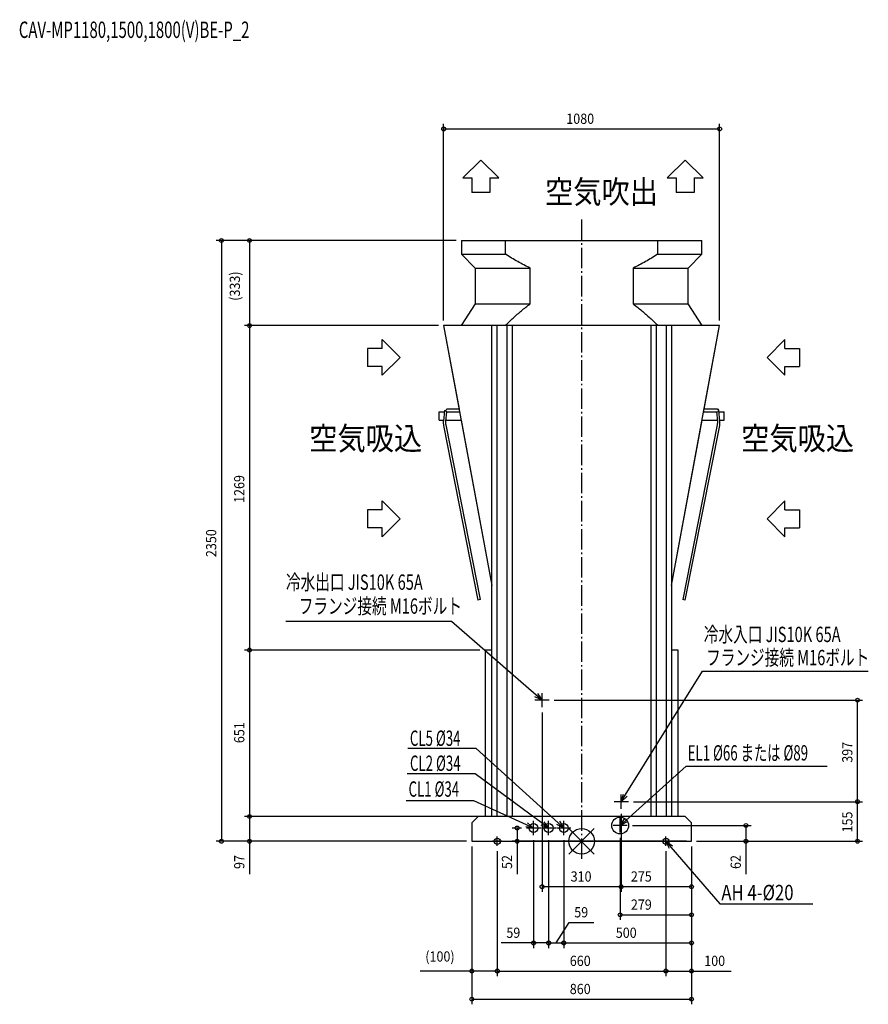
# Model space of a CAD drawing. Extents: x -2200 to 1122, y -638 to 3214.
import ezdxf

# ---------------------------------------------------------------- set-up
doc = ezdxf.new("R2010")
doc.units = 0
doc.header["$LTSCALE"] = 20
doc.header["$MEASUREMENT"] = 0
doc.linetypes.add('DASHDOT', pattern=[5.5, 4, -0.6, 0.3, -0.6])
for name, color, linetype in [('ARRANGE', 1, 'CONTINUOUS'), ('BASIS', 6, 'DASHDOT'), ('DETAIL', 5, 'CONTINUOUS'), ('ETC', 61, 'CONTINUOUS'), ('FIX', 11, 'CONTINUOUS'), ('NOTE', 4, 'CONTINUOUS'), ('OUTLINE', 3, 'CONTINUOUS'), ('SIZE', 30, 'CONTINUOUS')]:
    doc.layers.add(name, color=color, linetype=linetype)
doc.styles.get("Standard").update_dxf_attribs({"font": 'SIMPLEX', "width": 0.9, "bigfont": 'BIGFONT'})
doc.styles.add('STANDARD1', font='MONOTXT.shx', dxfattribs={"width": 0.7, "height": 60, "bigfont": 'BIGFONT.shx'})

msp = doc.modelspace()

# ---------------------------------------------------------------- linework, layer by layer
at = {"layer": 'ARRANGE'}
for p, q in [((-49.6, 50), (49.6, -50)), ((49.5, 50), (-49.5, -50))]:
    msp.add_line(p, q, dxfattribs=at)
msp.add_circle((0, 0), 50, dxfattribs=at)
at = {"layer": 'BASIS'}
msp.add_line((0, 2431.5), (0, -74.3), dxfattribs=at)
at = {"layer": 'DETAIL'}
for p, q in [((-470.7, 2350), (-470.7, 2296)), ((-470.7, 2350), (470.7, 2350)), ((-297.6, 2296), (-297.6, 2350)), ((297.6, 2350), (297.6, 2296)), ((470.7, 2296), (470.7, 2350)), ((-470.7, 2296), (-416.7, 2242)), ((-470.7, 2296), (-297.6, 2296)), ((297.6, 2296), (470.7, 2296)), ((416.7, 2242), (470.7, 2296)), ((-416.7, 2242), (-416.7, 2102)), ((-416.7, 2242), (-201.6, 2242)), ((-201.6, 2102), (-201.6, 2242)), ((201.6, 2242), (416.7, 2242)), ((201.6, 2242), (201.6, 2102)), ((416.7, 2102), (416.7, 2242)), ((-416.7, 2102), (-471.7, 2017)), ((-416.7, 2102), (-201.6, 2102)), ((201.6, 2102), (416.7, 2102)), ((471.7, 2017), (416.7, 2102)), ((540, 2017), (-540, 2017)), ((-540, 2017), (-352, 1000)), ((-352, 97), (-352, 2017)), ((-332, 2017), (-332, 97)), ((-292, 97), (-292, 2017)), ((-272, 2017), (-272, 97)), ((272, 97), (272, 2017)), ((292, 2017), (292, 97)), ((332, 97), (332, 2017)), ((352, 2017), (352, 97)), ((352, 1000), (540, 2017)), ((-557.5, 1680), (-537.8, 1680)), ((-557.5, 1647), (-557.5, 1680)), ((-537.3, 1685.4), (-541.2, 1643.9)), ((-537.3, 1685.4), (-531.5, 1684.9)), ((-531.3, 1643), (-527.8, 1680.2)), ((-527.8, 1680), (-517.3, 1680)), ((-479.6, 1690), (-527.3, 1690)), ((-527.3, 1680), (-477.7, 1680)), ((477.7, 1680), (532, 1680)), ((532, 1690), (479.6, 1690)), ((522, 1680), (527.8, 1680)), ((527.8, 1680), (531.3, 1643)), ((536.5, 1685.3), (537.3, 1685.4)), ((541.2, 1643.9), (537.3, 1685.4)), ((537.8, 1680), (557.5, 1680)), ((557.5, 1647), (557.5, 1680)), ((-557.5, 1647), (-540.9, 1647)), ((-541.4, 1641.6), (-541.5, 1639.2)), ((-541.5, 1639.2), (-541.5, 1636.8)), ((-541.5, 1636.8), (-541.4, 1634.4)), ((-541.2, 1643.9), (-541.4, 1641.6)), ((-541.4, 1634.4), (-541.2, 1632.1)), ((-541.2, 1632.1), (-540.9, 1629.7)), ((-540.9, 1629.7), (-540.5, 1627.4)), ((-540.5, 1627.4), (-540.4, 1626.9)), ((-540.4, 1626.9), (-405.7, 943.3)), ((-531.5, 1638.6), (-531.4, 1640.6)), ((-531.5, 1636.6), (-531.5, 1638.6)), ((-531.4, 1634.7), (-531.5, 1636.6)), ((-531.4, 1640.6), (-531.3, 1642.6)), ((-531.2, 1632.7), (-531.4, 1634.7)), ((-531.3, 1642.6), (-531.3, 1643)), ((-530.9, 1630.7), (-531.2, 1632.7)), ((-530.9, 1647), (-471.6, 1647)), ((-530.6, 1628.8), (-530.9, 1630.7)), ((-395.9, 945.3), (-530.6, 1628.8)), ((530.6, 1628.8), (395.9, 945.3)), ((405.7, 943.3), (540.4, 1626.9)), ((471.6, 1647), (530.9, 1647)), ((531, 1631.2), (530.6, 1629.2)), ((530.6, 1629.2), (530.6, 1628.8)), ((531.2, 1633.1), (531, 1631.2)), ((531.4, 1635.1), (531.2, 1633.1)), ((531.3, 1643), (531.4, 1641)), ((531.4, 1641), (531.5, 1639.1)), ((531.5, 1637.1), (531.4, 1635.1)), ((531.5, 1639.1), (531.5, 1637.1)), ((540.4, 1626.9), (540.8, 1629.2)), ((540.8, 1629.2), (541.1, 1631.6)), ((540.9, 1647), (557.5, 1647)), ((541.1, 1631.6), (541.3, 1633.9)), ((541.3, 1643.4), (541.2, 1643.9)), ((541.4, 1641), (541.3, 1643.4)), ((541.3, 1633.9), (541.5, 1636.3)), ((541.5, 1638.7), (541.4, 1641)), ((541.5, 1636.3), (541.5, 1638.7)), ((-395.9, 945.3), (-405.7, 943.3)), ((405.7, 943.3), (395.9, 945.3)), ((-352, 748), (-378, 748)), ((-378, 748), (-378, 97)), ((378, 748), (352, 748)), ((378, 97), (378, 748)), ((-405, 97), (-430, 72)), ((405, 97), (-405, 97)), ((430, 72), (405, 97)), ((-430, 72), (-430, 0)), ((430, 0), (430, 72)), ((-430, 0), (430, 0))]:
    msp.add_line(p, q, dxfattribs=at)
for centre, radius in [((151, 62), 33), ((-188, 52), 17), ((-129, 52), 17), ((-70, 52), 17)]:
    msp.add_circle(centre, radius, dxfattribs=at)
for centre, start, end in [((-526.5, 1685), 98.7, 261.3), ((531.5, 1685), 275.8549, 84.1384)]:
    msp.add_arc(centre, 5, start, end, dxfattribs=at)
for points in [[(-201.6, 2242), (-218.1, 2250.1), (-250.5, 2267.2), (-282.1, 2286.1), (-297.6, 2296)], [(297.6, 2296), (282.1, 2286.1), (250.5, 2267.2), (218.1, 2250.1), (201.6, 2242)], [(-299.2, 2017), (-288.9, 2027.1), (-267.9, 2047), (-235.6, 2075.5), (-213.1, 2093.4), (-201.6, 2102)], [(201.6, 2102), (213.1, 2093.4), (235.6, 2075.5), (267.9, 2047), (288.9, 2027.1), (299.2, 2017)]]:
    msp.add_open_spline(points, degree=3, dxfattribs=at)
at = {"layer": 'FIX'}
for centre in [(-330, 0), (330, 0)]:
    msp.add_circle(centre, 12.4, dxfattribs=at)
at = {"layer": 'NOTE'}
for p, q in [((-464.7, 2594.6), (-394.7, 2664.4)), ((-394.7, 2664.4), (-324.7, 2594.6)), ((335.3, 2594.6), (405.3, 2664.4)), ((405.3, 2664.4), (475.3, 2594.6)), ((-464.7, 2594.6), (-429.7, 2594.6)), ((-429.7, 2594.6), (-429.7, 2537.6)), ((-359.7, 2594.6), (-324.7, 2594.6)), ((-359.7, 2594.6), (-359.7, 2537.6)), ((335.3, 2594.6), (370.3, 2594.6)), ((370.3, 2594.6), (370.3, 2537.6)), ((440.3, 2594.6), (475.3, 2594.6)), ((440.3, 2594.6), (440.3, 2537.6)), ((-359.7, 2537.6), (-429.7, 2537.6)), ((440.3, 2537.6), (370.3, 2537.6)), ((-780.8, 1927.6), (-837.7, 1927.6)), ((-837.7, 1927.6), (-837.7, 1857.6)), ((-710.9, 1892.6), (-780.8, 1962.6)), ((-780.8, 1927.6), (-780.8, 1962.6)), ((726.1, 1892.6), (795.9, 1962.6)), ((795.9, 1927.6), (795.9, 1962.6)), ((795.9, 1927.6), (852.9, 1927.6)), ((852.9, 1927.6), (852.9, 1857.6)), ((-780.8, 1822.6), (-710.9, 1892.6)), ((795.9, 1822.6), (726.1, 1892.6)), ((-780.8, 1857.6), (-837.7, 1857.6)), ((-780.8, 1822.6), (-780.8, 1857.6)), ((795.9, 1822.6), (795.9, 1857.6)), ((795.9, 1857.6), (852.9, 1857.6)), ((-710.9, 1261.2), (-780.8, 1331.2)), ((-780.8, 1296.2), (-780.8, 1331.2)), ((726.1, 1261.2), (795.9, 1331.2)), ((795.9, 1296.2), (795.9, 1331.2)), ((-780.8, 1296.2), (-837.7, 1296.2)), ((-837.7, 1296.2), (-837.7, 1226.2)), ((795.9, 1296.2), (852.9, 1296.2)), ((852.9, 1296.2), (852.9, 1226.2)), ((-780.8, 1191.2), (-710.9, 1261.2)), ((795.9, 1191.2), (726.1, 1261.2)), ((-780.8, 1226.2), (-837.7, 1226.2)), ((-780.8, 1191.2), (-780.8, 1226.2)), ((795.9, 1191.2), (795.9, 1226.2)), ((795.9, 1226.2), (852.9, 1226.2)), ((-508.7, 860.3), (-1157.7, 860.3)), ((-177.6, 571.7), (-508.7, 860.3)), ((170.8, 180.5), (473, 666.1)), ((473, 666.1), (1122.2, 666.1)), ((-172.3, 577.8), (-155, 552)), ((-155, 524.1), (-155, 579.9)), ((-155, 552), (-182.9, 565.7)), ((-127.1, 552), (-182.9, 552)), ((-155, 552), (-177.6, 571.7)), ((-413.2, 362.9), (-680.9, 362.9)), ((-92.2, 72.1), (-413.2, 362.9)), ((173.3, 82), (408.8, 293.3)), ((408.8, 293.3), (961.3, 293.3)), ((-416.4, 263.4), (-682.9, 263.4)), ((-153.2, 69.8), (-416.4, 263.4)), ((-421.9, 158.3), (-686.6, 158.3)), ((-215.3, 64.4), (-421.9, 158.3)), ((182.9, 155), (127.1, 155)), ((155, 155), (164, 184.7)), ((155, 127.1), (155, 182.9)), ((155, 155), (170.8, 180.5)), ((177.7, 176.2), (155, 155)), ((-188, 24.1), (-188, 79.9)), ((-129, 24.1), (-129, 79.9)), ((-86.8, 78.1), (-70, 52)), ((-70, 24.1), (-70, 79.9)), ((151, 34.1), (151, 89.9)), ((151, 62), (168, 88)), ((151, 62), (173.3, 82)), ((-188, 52), (-218.6, 57.1)), ((-160.1, 52), (-215.9, 52)), ((-188, 52), (-215.3, 64.4)), ((-212, 71.7), (-188, 52)), ((-129, 52), (-157.9, 63.3)), ((-101.1, 52), (-156.9, 52)), ((-129, 52), (-153.2, 69.8)), ((-148.4, 76.3), (-129, 52)), ((-42.1, 52), (-97.9, 52)), ((-70, 52), (-97.6, 66.2)), ((-70, 52), (-92.2, 72.1)), ((178.9, 62), (123.1, 62)), ((178.7, 76.1), (151, 62)), ((-311.7, 0), (-348.3, 0)), ((-330, -18.3), (-330, 18.3)), ((348.3, 0), (311.7, 0)), ((330, -18.3), (330, 18.3)), ((343.5, -28), (330, 0)), ((330, 0), (355.7, -17.5)), ((330, 0), (349.6, -22.7)), ((349.6, -22.7), (541, -245.2)), ((541, -245.2), (904.9, -245.2))]:
    msp.add_line(p, q, dxfattribs=at)
at = {"layer": 'OUTLINE'}
for p, q in [((-470.7, 2350), (470.7, 2350)), ((-470.7, 2350), (-470.7, 2296)), ((470.7, 2296), (470.7, 2350)), ((-470.7, 2296), (-416.7, 2242)), ((416.7, 2242), (470.7, 2296)), ((-416.7, 2242), (-416.7, 2102)), ((416.7, 2102), (416.7, 2242)), ((-416.7, 2102), (-471.7, 2017)), ((471.7, 2017), (416.7, 2102)), ((-540, 2017), (-479.6, 1690)), ((-471.7, 2017), (-540, 2017)), ((540, 2017), (471.7, 2017)), ((479.6, 1690), (540, 2017)), ((-557.5, 1647), (-557.5, 1680)), ((-557.5, 1680), (-537.8, 1680)), ((-537.3, 1685.4), (-537.8, 1680)), ((-537.3, 1685.4), (-531.5, 1684.9)), ((-479.6, 1690), (-527.3, 1690)), ((532, 1690), (479.6, 1690)), ((536.5, 1685.3), (537.3, 1685.4)), ((537.8, 1680), (537.3, 1685.4)), ((537.8, 1680), (557.5, 1680)), ((557.5, 1647), (557.5, 1680)), ((-557.5, 1647), (-540.9, 1647)), ((-541.4, 1641.6), (-541.5, 1639.2)), ((-541.5, 1639.2), (-541.5, 1636.8)), ((-541.5, 1636.8), (-541.4, 1634.4)), ((-541.2, 1643.9), (-541.4, 1641.6)), ((-541.4, 1634.4), (-541.2, 1632.1)), ((-540.9, 1647), (-541.2, 1643.9)), ((-541.2, 1632.1), (-540.9, 1629.7)), ((-540.9, 1629.7), (-540.5, 1627.4)), ((-540.5, 1627.4), (-540.4, 1626.9)), ((-540.4, 1626.9), (-405.7, 943.3)), ((-531.5, 1638.6), (-531.4, 1640.6)), ((-531.5, 1636.6), (-531.5, 1638.6)), ((-531.4, 1634.7), (-531.5, 1636.6)), ((-531.4, 1640.6), (-531.3, 1642.6)), ((-531.2, 1632.7), (-531.4, 1634.7)), ((-531.3, 1643), (-530.9, 1647)), ((-531.3, 1642.6), (-531.3, 1643)), ((-530.9, 1630.7), (-531.2, 1632.7)), ((-530.9, 1647), (-471.6, 1647)), ((-530.6, 1628.8), (-530.9, 1630.7)), ((-395.9, 945.3), (-530.6, 1628.8)), ((-471.6, 1647), (-352, 1000)), ((352, 1000), (471.6, 1647)), ((530.6, 1628.8), (395.9, 945.3)), ((405.7, 943.3), (540.4, 1626.9)), ((471.6, 1647), (530.9, 1647)), ((531, 1631.2), (530.6, 1629.2)), ((530.6, 1629.2), (530.6, 1628.8)), ((530.9, 1647), (531.3, 1643)), ((531.2, 1633.1), (531, 1631.2)), ((531.4, 1635.1), (531.2, 1633.1)), ((531.3, 1643), (531.4, 1641)), ((531.4, 1641), (531.5, 1639.1)), ((531.5, 1637.1), (531.4, 1635.1)), ((531.5, 1639.1), (531.5, 1637.1)), ((540.4, 1626.9), (540.8, 1629.2)), ((540.8, 1629.2), (541.1, 1631.6)), ((541.2, 1643.9), (540.9, 1647)), ((540.9, 1647), (557.5, 1647)), ((541.1, 1631.6), (541.3, 1633.9)), ((541.3, 1643.4), (541.2, 1643.9)), ((541.4, 1641), (541.3, 1643.4)), ((541.3, 1633.9), (541.5, 1636.3)), ((541.5, 1638.7), (541.4, 1641)), ((541.5, 1636.3), (541.5, 1638.7)), ((-352, 748), (-352, 1000)), ((352, 1000), (352, 748)), ((-395.9, 945.3), (-405.7, 943.3)), ((405.7, 943.3), (395.9, 945.3)), ((-378, 748), (-378, 97)), ((-352, 748), (-378, 748)), ((378, 748), (352, 748)), ((378, 97), (378, 748)), ((-405, 97), (-430, 72)), ((-378, 97), (-405, 97)), ((405, 97), (378, 97)), ((430, 72), (405, 97)), ((-430, 72), (-430, 0)), ((430, 0), (430, 72)), ((-430, 0), (430, 0))]:
    msp.add_line(p, q, dxfattribs=at)
for centre, start, end in [((-526.5, 1685), 98.7, 181.4823), ((531.5, 1685), 3.871, 84.1384)]:
    msp.add_arc(centre, 5, start, end, dxfattribs=at)
at = {"layer": 'SIZE'}
for p, q in [((-540, 2037), (-540, 2806.2)), ((-540, 2786.2), (540, 2786.2)), ((540, 2037), (540, 2806.2)), ((-490.7, 2350), (-1430.1, 2350)), ((-1410.1, 2350), (-1410.1, 0)), ((-490.7, 2350), (-1320.1, 2350)), ((-1300.1, 2350), (-1300.1, 2017)), ((-560, 2017), (-1320.1, 2017)), ((-560, 2017), (-1320.1, 2017)), ((-1300.1, 2017), (-1300.1, 748)), ((-398, 748), (-1320.1, 748)), ((-398, 748), (-1320.1, 748)), ((-1300.1, 748), (-1300.1, 97)), ((-107.1, 552), (1099.9, 552)), ((1079.9, 155), (1079.9, 552)), ((-155, 504.1), (-155, -197.6)), ((202.9, 155), (1099.9, 155)), ((202.9, 155), (1099.9, 155)), ((1079.9, 0), (1079.9, 155)), ((-398, 97), (-1320.1, 97)), ((-398, 97), (-1320.1, 97)), ((-1300.1, 97), (-1300.1, 0)), ((155, 107.1), (155, -197.6)), ((155, 107.1), (155, -197.6)), ((-235.9, 52), (-272.2, 52)), ((-252.2, 52), (-252.2, 0)), ((198.9, 62), (663.2, 62)), ((643.2, 62), (643.2, 0)), ((-188, 4.1), (-188, -417.6)), ((-129, 4.1), (-129, -417.6)), ((-129, 4.1), (-129, -417.6)), ((-70, 4.1), (-70, -417.6)), ((-70, 4.1), (-70, -417.6)), ((151, 14.1), (151, -307.6)), ((450, 0), (663.2, 0)), ((450, 0), (1099.9, 0)), ((643.2, 0), (643.2, -128.3)), ((-450, 0), (-1430.1, 0)), ((-450, 0), (-1320.1, 0)), ((-1300.1, 0), (-1300.1, -128.3)), ((-430, -20), (-430, -637.6)), ((-430, -20), (-430, -527.6)), ((-330, -38.3), (-330, -527.6)), ((-330, -38.3), (-330, -527.6)), ((410, 0), (-272.2, 0)), ((-252.2, 0), (-252.2, -128.3)), ((330, -38.3), (330, -527.6)), ((330, -38.3), (330, -527.6)), ((430, -20), (430, -637.6)), ((430, -20), (430, -527.6)), ((430, -20), (430, -417.6)), ((430, -20), (430, -307.6)), ((430, -20), (430, -197.6)), ((155, -177.6), (-155, -177.6)), ((430, -177.6), (155, -177.6)), ((151, -287.6), (430, -287.6)), ((-99.5, -397.6), (-48.9, -317.6)), ((-48.9, -317.6), (47.7, -317.6)), ((-188, -397.6), (-314.6, -397.6)), ((-129, -397.6), (-188, -397.6)), ((-129, -397.6), (-70, -397.6)), ((-70, -397.6), (430, -397.6)), ((-430, -507.6), (-632, -507.6)), ((-330, -507.6), (-430, -507.6)), ((-330, -507.6), (330, -507.6)), ((330, -507.6), (430, -507.6)), ((430, -507.6), (585.7, -507.6)), ((-430, -617.6), (430, -617.6))]:
    msp.add_line(p, q, dxfattribs=at)
for centre in [(-540, 2786.2), (540, 2786.2), (-1410.1, 2350), (-1300.1, 2350), (-1300.1, 2017), (-1300.1, 2017), (-1300.1, 748), (-1300.1, 748), (1079.9, 552), (1079.9, 155), (1079.9, 155), (-1300.1, 97), (-1300.1, 97), (-252.2, 52), (643.2, 62), (-1410.1, 0), (-1300.1, 0), (-252.2, 0), (643.2, 0), (1079.9, 0), (-155, -177.6), (155, -177.6), (155, -177.6), (430, -177.6), (151, -287.6), (430, -287.6), (-188, -397.6), (-129, -397.6), (-129, -397.6), (-70, -397.6), (-70, -397.6), (430, -397.6), (-430, -507.6), (-330, -507.6), (-330, -507.6), (330, -507.6), (330, -507.6), (430, -507.6), (-430, -617.6), (430, -617.6)]:
    msp.add_circle(centre, 7.5, dxfattribs=at)

# ---------------------------------------------------------------- texts
at = {"layer": 'ETC', "style": 'STANDARD1', "width": 0.670573}
msp.add_text('CAV-MP1180,1500,1800(V)BE-P_2', height=64, rotation=0, dxfattribs=at).set_placement((-2203, 3142.2))
at = {"layer": 'NOTE', "width": 0.9}
for s, p in [('空気吹出', (-143.3, 2495.2)), ('空気吸込', (-1066.2, 1531)), ('空気吸込', (624.5, 1531))]:
    msp.add_text(s, height=90, dxfattribs=at).set_placement(p)
at = {"layer": 'NOTE', "style": 'STANDARD1', "width": 0.7}
for s, p in [('冷水出口 JIS10K 65A', (-1157.3, 983.6)), ('フランジ接続 M16ボルト', (-1107.2, 890.1)), ('冷水入口 JIS10K 65A', (478.3, 779.3)), ('フランジ接続 M16ボルト', (487.2, 688.8))]:
    msp.add_text(s, height=60, dxfattribs=at).set_placement(p)
at = {"layer": 'NOTE', "style": 'STANDARD1'}
for s, width, p in [('CL5 %%C34', 0.6354, (-672.2, 373.3)), ('EL1 %%C66 または %%C89', 0.635417, (415, 316)), ('CL2 %%C34', 0.6354, (-671.9, 275.3)), ('CL1 %%C34', 0.6354, (-677.5, 174.4)), ('AH 4-%%c20', 0.8, (547, -230.3))]:
    msp.add_text(s, height=60, rotation=0, dxfattribs=dict(at, width=width)).set_placement(p)
at = {"layer": 'SIZE', "width": 0.9}
for s, p in [('1080', (-60, 2806.2)), ('310', (-42.9, -157.6)), ('275', (192.8, -157.6)), ('279', (192.8, -267.6)), ('59', (-28.9, -297.6)), ('59', (-294.6, -377.6)), ('500', (133.7, -377.6)), ('(100)', (-612, -470.4)), ('660', (-46.3, -487.6)), ('100', (480, -487.6)), ('860', (-46.3, -597.6))]:
    msp.add_text(s, height=40, dxfattribs=at).set_placement(p)
for s, p in [('(333)', (-1337.3, 2114.1)), ('1269', (-1320.1, 1323.4)), ('2350', (-1430.1, 1111.6)), ('651', (-1320.1, 383.9)), ('397', (1059.9, 307.2)), ('155', (1059.9, 34.6)), ('97', (-1320.1, -108.3)), ('52', (-272.2, -108.3)), ('62', (623.2, -108.3))]:
    msp.add_text(s, height=40, rotation=90, dxfattribs=at).set_placement(p)

doc.saveas('drawing.dxf')
